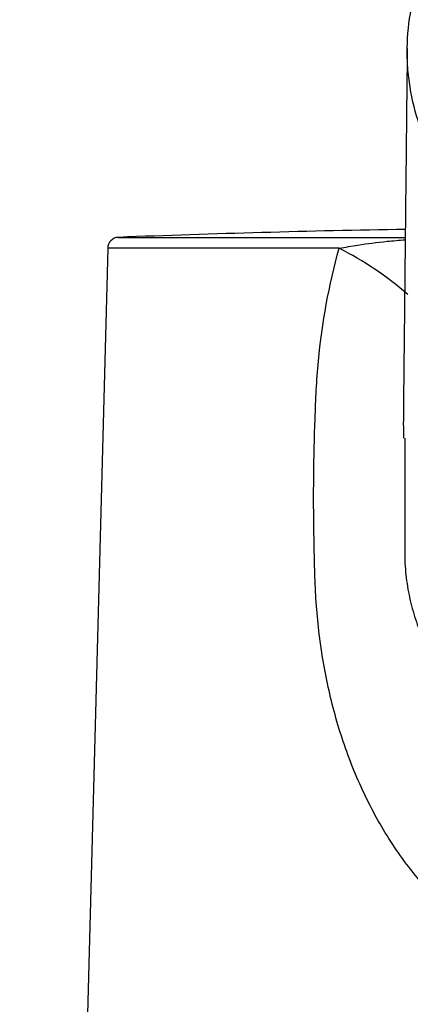
# Model space of a CAD drawing. Units: millimetres. Extents: x -881 to 210, y -401 to 704.
# Drawn here: x -608 to -591, y 206 to 250 of the extents above; entities that cross this region are included whole.
import ezdxf

# ---------------------------------------------------------------- set-up
doc = ezdxf.new("R2010")
doc.units = ezdxf.units.MM
doc.layers.add('A1', color=7, linetype='Continuous')

msp = doc.modelspace()

# ---------------------------------------------------------------- linework, layer by layer
at = {"layer": 'A1', "color": 0, "linetype": 'ByBlock', "lineweight": -2}
for p, q in [((-603.864163907818, 239.9714111191767), (-591.1107527116458, 239.9714111191767)), ((-604.3447393948356, 239.4848733050364), (-608.2603640878717, 89.95318103857238)), ((-594.0465031216065, 239.4848733050364), (-604.3447393948356, 239.4848733050364))]:
    msp.add_line(p, q, dxfattribs=at)
at = {"layer": 'A1', "color": 0, "linetype": 'ByBlock', "lineweight": -2, "flags": 128}
msp.add_lwpolyline([(-591.1152044335524, 231.0219078166025), (-591.1188626686255, 225.579973946287), (-591.1188598746578, 225.5799143416422), (-591.1188598746578, 225.5799143416422)], dxfattribs=at)
at = {"layer": 'A1', "color": 0, "linetype": 'ByBlock', "lineweight": -2}
for centre, radius, start, end in [((-603.8449104981385, 239.471781411471), 0.5000000000000083, 92.2067959090308, 178.5000000000102), ((-580.7603642368833, -359.5836031097865), 600, 90.98709229631048, 92.20679590902066), ((-600.5625602304465, 226.5134734127402), 14.51606749128459, 48.7268170589685, 63.32777713308534)]:
    msp.add_arc(centre, radius, start, end, dxfattribs=at)
for points, knots in [([(-584.5274670873544, 238.8035365018529), (-584.8032611060182, 238.9115016845846), (-585.0768010266386, 239.0324344130674), (-585.6086052048897, 239.2955734287013), (-585.867051777471, 239.437681343257), (-586.6205534090252, 239.8948729360504), (-587.0937874279773, 240.2407998906182), (-587.759587129691, 240.8219578443552), (-587.9751469999958, 241.0271705169318), (-588.3848325833644, 241.4526572010654), (-588.5791417717894, 241.6728773272907), (-589.1310642886913, 242.3555446405757), (-589.457712570071, 242.8399707038993), (-589.8853423161947, 243.6108623447098), (-590.0179192351754, 243.8764927021063), (-590.2572993546385, 244.4137143665118), (-590.3645752101522, 244.6859116005486), (-590.6497423070452, 245.5130938102074), (-590.7919224547325, 246.0784376685767), (-590.9308107619547, 246.9479880936992), (-590.9646611186774, 247.2424547632926), (-591.0065541786437, 247.8277675025974), (-591.0148012779675, 248.1197570259187), (-591.0007148126926, 248.9936909128964), (-590.9415845307733, 249.5737096701641), (-590.7755521583688, 250.439688071945), (-590.7069617999643, 250.7281194063059), (-590.5466675937444, 251.2926217679619), (-590.4547160886552, 251.5700808000317), (-590.1435046176296, 252.3880577051806), (-589.8894853067188, 252.9144274397565), (-589.4368866652796, 253.6748447985696), (-589.2740497255893, 253.9230459323252), (-588.9305064440043, 254.3999265762076), (-588.7490583537685, 254.629839632729), (-588.1763688413241, 255.2946009237125), (-587.7570852803449, 255.7047379872374), (-587.0700444705801, 256.2687300867069), (-586.8323244540873, 256.4471018857045), (-586.3462368753092, 256.7799181944765), (-586.0969517075748, 256.9351777645265), (-585.3307701843144, 257.3682218211224), (-584.795730240425, 257.6135975674303), (-583.6749958876455, 258.0138666883276), (-583.1025974919451, 258.1633861233742), (-581.9440099057267, 258.3636698377674), (-581.3563192392514, 258.4150567786727), (-580.1632845457791, 258.4149914997321), (-579.5722540674963, 258.3635308653647), (-578.6937772494077, 258.2107115280621), (-578.4018181801578, 258.1468379995328), (-577.82969112877, 257.9956206533406), (-577.5484166947701, 257.9081054907335), (-576.7187075664253, 257.6104692046526), (-576.1841905668118, 257.3657460193755), (-575.4110138539438, 256.9275601261417), (-575.1582787408272, 256.7694797561134), (-574.6723671041857, 256.4354139972524), (-574.4379128643316, 256.2587113817735), (-573.7594233573711, 255.7003123904353), (-573.3400040782628, 255.2906177755464), (-572.7619416500631, 254.6179940521451), (-572.578697303333, 254.3848278493649), (-572.2364041320927, 253.9078254088669), (-572.0764552577505, 253.6630307241521), (-571.6294503117317, 252.9101891547922), (-571.374919123967, 252.3838628451635), (-570.9564769310593, 251.2802826145891), (-570.7974362787793, 250.7148377715009), (-570.5790694451391, 249.5707073049027), (-570.5192971605459, 248.9898542092055), (-570.5016020917776, 247.8100361293049), (-570.5450506253694, 247.2264379234795), (-570.7294862884503, 246.0766604673638), (-570.8717067040891, 245.5089630804345), (-571.2579291231762, 244.3927715099387), (-571.497214285496, 243.8593344271414), (-572.0636749559928, 242.8393995633396), (-572.3923415370593, 242.3511931812215), (-573.1371093074479, 241.4320973559672), (-573.5445945818412, 241.010707758674), (-574.206314204491, 240.4335139638499), (-574.4353646917036, 240.2503318376989), (-574.9108070791065, 239.9028197576817), (-575.1583981072529, 239.7378290080669), (-575.9190510167693, 239.2774158311456), (-576.4463645262588, 239.0176304105127), (-576.9932613864742, 238.8035365018285)], [0, 0, 0, 0, 0.01562499999999849, 0.01562499999999849, 0.03124999999999697, 0.03124999999999697, 0.06249999999999334, 0.06249999999999334, 0.07812499999999202, 0.07812499999999202, 0.0937499999999907, 0.0937499999999907, 0.1249999999999892, 0.1249999999999892, 0.1406249999999885, 0.1406249999999885, 0.1562499999999877, 0.1562499999999877, 0.1874999999999847, 0.1874999999999847, 0.203124999999983, 0.203124999999983, 0.2187499999999814, 0.2187499999999814, 0.2499999999999793, 0.2499999999999793, 0.2656249999999785, 0.2656249999999785, 0.2812499999999775, 0.2812499999999775, 0.3124999999999771, 0.3124999999999771, 0.3281249999999769, 0.3281249999999769, 0.3437499999999766, 0.3437499999999766, 0.3749999999999762, 0.3749999999999762, 0.3906249999999765, 0.3906249999999765, 0.4062499999999767, 0.4062499999999767, 0.4374999999999773, 0.4374999999999773, 0.4687499999999779, 0.4687499999999779, 0.4999999999999785, 0.4999999999999785, 0.531249999999979, 0.531249999999979, 0.5468749999999791, 0.5468749999999791, 0.5624999999999792, 0.5624999999999792, 0.59374999999998, 0.59374999999998, 0.6093749999999805, 0.6093749999999805, 0.6249999999999808, 0.6249999999999808, 0.6562499999999815, 0.6562499999999815, 0.6718749999999823, 0.6718749999999823, 0.6874999999999832, 0.6874999999999832, 0.7187499999999851, 0.7187499999999851, 0.749999999999987, 0.749999999999987, 0.7812499999999889, 0.7812499999999889, 0.8124999999999907, 0.8124999999999907, 0.8437499999999926, 0.8437499999999926, 0.8749999999999944, 0.8749999999999944, 0.9062499999999963, 0.9062499999999963, 0.9374999999999981, 0.9374999999999981, 0.9531249999999987, 0.9531249999999987, 0.9687499999999991, 0.9687499999999991, 1, 1, 1, 1]), ([(-591.0105517158429, 248.3804940087336), (-591.0192313312994, 247.5602750025081), (-591.0361458039117, 245.9618664108961), (-591.0605453547998, 243.6575338637835), (-591.0830344930521, 241.5357170931026), (-591.1033287445946, 239.6233603302032), (-591.1214319904514, 237.9206790337634), (-591.1373455449777, 236.4270257075388), (-591.1502807445061, 235.2160418930882), (-591.1605680588457, 234.2562256767403), (-591.168387694983, 233.5268047639301), (-591.1758448027479, 232.8386704340721), (-591.1814614600291, 232.291065785791), (-591.1852880242398, 231.7421533952142), (-591.1838467201844, 231.3035593158147), (-591.1817103308288, 231.0957861072367), (-591.1809511507074, 231.0219525200861)], [0, 0, 0, 0, 0.1295630773959001, 0.2524871217241338, 0.3645237722621792, 0.465673182311561, 0.5559352384166784, 0.6353100586442085, 0.7037975725178078, 0.7498780530878016, 0.7892666138608131, 0.8226199652289368, 0.8588917873184738, 0.9009465738789258, 0.9648007083293827, 1, 1, 1, 1]), ([(-567.4742253391753, 239.4848698856248), (-567.024889994301, 237.8387028333008), (-566.7211659659117, 236.1677759015008), (-566.5163873934828, 234.0472349205574), (-566.484353761912, 233.62150844402), (-566.4386634956538, 232.7666998522213), (-566.4244997543713, 232.3377102559554), (-566.379799042604, 231.051145495666), (-566.3583391989907, 230.1925967498839), (-566.3401009770525, 228.4778428574515), (-566.343522512296, 227.6211204109354), (-566.3642321768186, 226.3368407325938), (-566.3736731094207, 225.9088783026288), (-566.3959086368225, 225.0531234941336), (-566.4064872037945, 224.6252174283633), (-566.4734869393053, 223.343306899434), (-566.5576875863956, 222.4870290875855), (-566.8059744168415, 220.8057826767753), (-566.9697667290768, 219.97892678597), (-567.278746424475, 218.7593478371957), (-567.392325730609, 218.3562798168304), (-567.6418219990121, 217.5571775049986), (-567.7781440824967, 217.1601634750866), (-568.2197780309937, 215.9875532674232), (-568.5562923942846, 215.2326466222875), (-569.3199845844131, 213.7762072368748), (-569.747314499132, 213.0742086694813), (-570.7063232236371, 211.7293040547294), (-571.2287758563064, 211.0997678929204), (-572.3689951068384, 209.9300460546912), (-572.9864233134351, 209.3895506067915), (-573.9987627855055, 208.6554779815162), (-574.3504935536314, 208.4241502218596), (-575.0708551492473, 207.9989224093271), (-575.4411617611861, 207.8037786488041), (-576.2035227398958, 207.4504669734569), (-576.5955457719094, 207.2922361626383), (-577.4033034055221, 207.0155449971998), (-577.8176248084394, 206.8977937530921), (-578.6571323052879, 206.7087299070214), (-579.0844426156675, 206.6370925161381), (-579.9356101254273, 206.5430286256782), (-580.3616256436746, 206.5200115293305), (-581.2145218532553, 206.5221006422861), (-581.6414023806722, 206.5471958005477), (-582.4960382469537, 206.6460476870706), (-582.9236184505673, 206.7200830529366), (-584.1837043363532, 207.0108594767823), (-584.9785336785492, 207.2907084537059), (-586.1110357343034, 207.8198644054559), (-586.4786412117703, 208.014785068645), (-587.1951894611595, 208.4400869058865), (-587.5459877628957, 208.6718690367183), (-588.5551851487792, 209.406856078297), (-589.1712171251831, 209.9480371138315), (-590.0248193471309, 210.8267704007555), (-590.2974897496936, 211.1309534393353), (-590.8204070784052, 211.7613043369731), (-591.0712919025302, 212.0884490744153), (-591.7871347802386, 213.0957867196941), (-592.2116640037787, 213.7953528118011), (-592.9706777560207, 215.2462687386284), (-593.3050210982685, 215.9976780938179), (-593.8900925225237, 217.5525101841037), (-594.1404499696648, 218.3577615847454), (-594.5523278247786, 219.9851518338054), (-594.7157292909399, 220.8114982753722), (-594.9632362835539, 222.489244488257), (-595.0473000525201, 223.3443284695344), (-595.1142251978592, 224.6249589640033), (-595.1247868499561, 225.0520421947767), (-595.146990339713, 225.906188363655), (-595.1564213333106, 226.3332902053627), (-595.177138057111, 227.6147302097328), (-595.1806143344568, 228.469207468142), (-595.1626416155871, 230.1786148669698), (-595.1414169467837, 231.0335409026715), (-595.0970375042546, 232.3161559189304), (-595.082956692225, 232.7436813830261), (-595.0378970018185, 233.5990356590596), (-595.0060648476958, 234.026879815957), (-594.8005912464407, 236.1669067408813), (-594.4946906938342, 237.8429078149692), (-594.0465031345905, 239.4848698856248)], [0, 0, 0, 0, 0.06250000000000319, 0.06250000000000319, 0.07812500000000373, 0.07812500000000373, 0.09375000000000429, 0.09375000000000429, 0.1250000000000054, 0.1250000000000054, 0.1562500000000064, 0.1562500000000064, 0.171875000000007, 0.171875000000007, 0.1875000000000075, 0.1875000000000075, 0.2187500000000086, 0.2187500000000086, 0.2500000000000097, 0.2500000000000097, 0.2656250000000103, 0.2656250000000103, 0.2812500000000109, 0.2812500000000109, 0.312500000000011, 0.312500000000011, 0.3437500000000113, 0.3437500000000113, 0.3750000000000115, 0.3750000000000115, 0.4062500000000117, 0.4062500000000117, 0.4218750000000119, 0.4218750000000119, 0.4375000000000122, 0.4375000000000122, 0.4531250000000124, 0.4531250000000124, 0.4687500000000127, 0.4687500000000127, 0.4843750000000129, 0.4843750000000129, 0.5000000000000131, 0.5000000000000131, 0.5156250000000134, 0.5156250000000134, 0.5312500000000137, 0.5312500000000137, 0.5625000000000142, 0.5625000000000142, 0.5781250000000145, 0.5781250000000145, 0.5937500000000149, 0.5937500000000149, 0.6250000000000152, 0.6250000000000152, 0.6406250000000157, 0.6406250000000157, 0.656250000000016, 0.656250000000016, 0.6875000000000163, 0.6875000000000163, 0.7187500000000163, 0.7187500000000163, 0.7500000000000162, 0.7500000000000162, 0.7812500000000152, 0.7812500000000152, 0.8125000000000142, 0.8125000000000142, 0.8281250000000132, 0.8281250000000132, 0.8437500000000122, 0.8437500000000122, 0.8750000000000091, 0.8750000000000091, 0.9062500000000061, 0.9062500000000061, 0.9218750000000051, 0.9218750000000051, 0.9375000000000041, 0.9375000000000041, 1, 1, 1, 1]), ([(-594.0465031216065, 239.4848733050364), (-593.7681198398916, 239.5343148041617), (-593.0845408042144, 239.6557199836915), (-592.0906870112497, 239.7829427750725), (-591.3708231092371, 239.8423453051989), (-591.1007754529039, 239.8646293980616)], [0, 0, 0, 0, 0.3003578420314986, 0.737538270077006, 1, 1, 1, 1]), ([(-591.1188597026187, 225.5799183190772), (-591.102792339055, 225.234901418572), (-591.0694433289166, 224.888377837361), (-590.9680315913931, 224.208400282652), (-590.9007203754948, 223.8780567320536), (-590.733976178097, 223.2349845381647), (-590.6345394196981, 222.9222606737741), (-590.4032321420375, 222.3133842336337), (-590.2723356267463, 222.0204702114244), (-589.8435792372568, 221.1869199631255), (-589.5121187538218, 220.6903710173921), (-588.9516620749503, 220.0069223484269), (-588.7541372748194, 219.7896446395634), (-588.3368438911632, 219.3742500602313), (-588.1164187587704, 219.1757802712265), (-587.4310258316702, 218.616738661828), (-586.9382945053342, 218.2867365283343), (-585.872533600683, 217.7026132391829), (-585.2945525388488, 217.4477788708481), (-584.0892906278079, 217.0378118875405), (-583.45714796157, 216.8788059848802), (-582.4568713898263, 216.7143664657262), (-582.1182251280854, 216.6728268238357), (-581.4421794175698, 216.617634059783), (-581.103004568524, 216.6036758726709), (-580.4222867048804, 216.6035512338289), (-580.0807435233667, 216.6173855156589), (-579.3952551200266, 216.6734884731742), (-579.0548006826377, 216.7156847583698), (-578.0631144507254, 216.8792284914327), (-577.4338022191762, 217.0372175703005), (-576.2304131238582, 217.4461288308646), (-575.6514456307225, 217.7010972993984), (-574.5861257546987, 218.2844491181992), (-574.0938506375917, 218.6138598466436), (-573.4093028409709, 219.1714592579544), (-573.1890996897503, 219.3693702327532), (-572.770658513102, 219.7852911214772), (-572.5724933903268, 220.0029775224399), (-572.197485244443, 220.4598160195953), (-572.0206393356332, 220.698946789512), (-571.6885458820591, 221.202217496597), (-571.5327319008122, 221.4674071135057), (-571.1037610880369, 222.3022075770804), (-570.8740598081497, 222.8998873219311), (-570.5355022497108, 224.2023622768765), (-570.4340034984418, 224.8898845176106), (-570.4018687711471, 225.5799183190772)], [0, 0, 0, 0, 0.03124999999999951, 0.03124999999999951, 0.06249999999999903, 0.06249999999999903, 0.09374999999999854, 0.09374999999999854, 0.1249999999999981, 0.1249999999999981, 0.1874999999999971, 0.1874999999999971, 0.2187499999999974, 0.2187499999999974, 0.2499999999999976, 0.2499999999999976, 0.3124999999999981, 0.3124999999999981, 0.3749999999999987, 0.3749999999999987, 0.4374999999999992, 0.4374999999999992, 0.4687499999999993, 0.4687499999999993, 0.4999999999999994, 0.4999999999999994, 0.5312499999999996, 0.5312499999999996, 0.5624999999999997, 0.5624999999999997, 0.6250000000000003, 0.6250000000000003, 0.6875000000000011, 0.6875000000000011, 0.7500000000000019, 0.7500000000000019, 0.7812500000000017, 0.7812500000000017, 0.8125000000000013, 0.8125000000000013, 0.8437500000000011, 0.8437500000000011, 0.8750000000000008, 0.8750000000000008, 0.9375000000000004, 0.9375000000000004, 1, 1, 1, 1])]:
    msp.add_open_spline(points, degree=3, knots=knots, dxfattribs=at)

doc.saveas('drawing.dxf')
